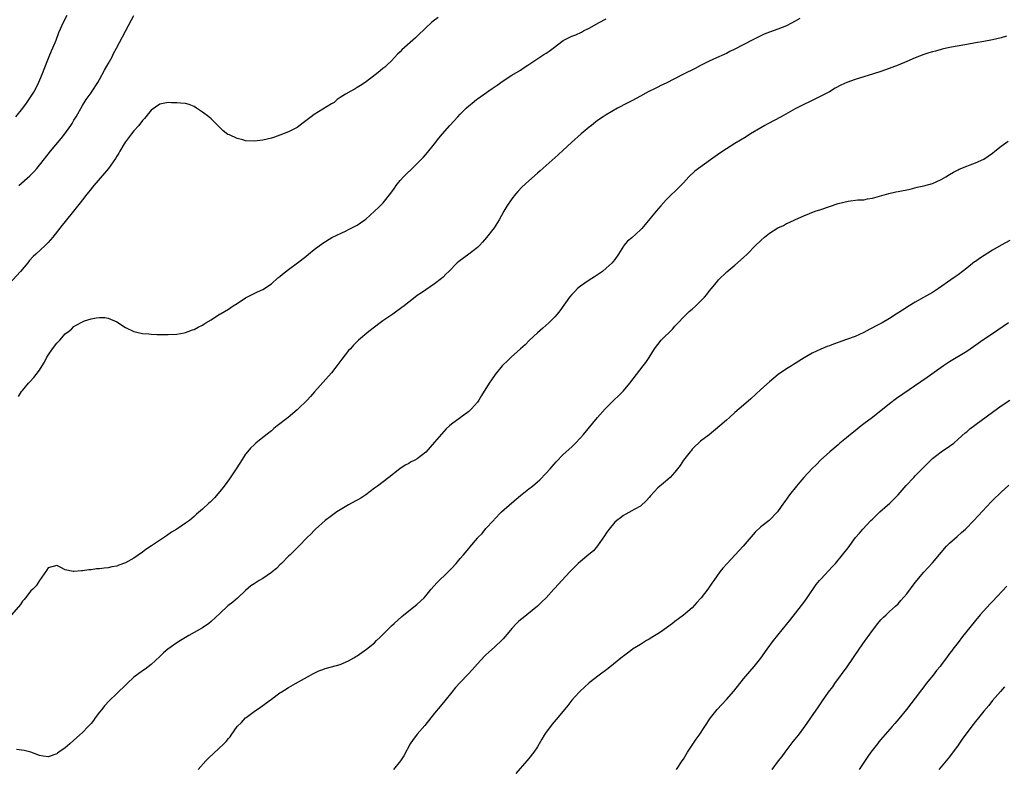
# Model space of a CAD drawing. Units: inches. Extents: x 2637000 to 2640000, y 1482000 to 1485000.
# Drawn here: x 2639222 to 2639452, y 1482900 to 1483074 of the extents above; entities that cross this region are included whole.
import ezdxf

# ---------------------------------------------------------------- set-up
doc = ezdxf.new("R2010")
doc.units = ezdxf.units.IN
doc.header["$MEASUREMENT"] = 0
doc.layers.add('LD26371482_10ft', color=103, linetype='Continuous')

msp = doc.modelspace()

# ---------------------------------------------------------------- linework, layer by layer
at = {"layer": 'LD26371482_10ft'}
for points, elevation in [([(2639319.87, 1483074.13), (2639318.69, 1483073.31), (2639318.33, 1483073), (2639317, 1483071.74), (2639315, 1483069.79), (2639314.57, 1483069.43), (2639311.39, 1483066.61), (2639311, 1483066.17), (2639310.4, 1483065.6), (2639309, 1483064.07), (2639307.9, 1483063), (2639307.41, 1483062.59), (2639307, 1483062.22), (2639306.32, 1483061.68), (2639305.5, 1483061), (2639302.83, 1483059), (2639301.74, 1483058.26), (2639301, 1483057.81), (2639300.51, 1483057.49), (2639299.52, 1483057), (2639298.28, 1483056.28), (2639297, 1483055.48), (2639296.31, 1483055), (2639295.63, 1483054.37), (2639295, 1483054.01), (2639291, 1483051.52), (2639290.25, 1483051), (2639288.44, 1483049.56), (2639287, 1483048.54), (2639286.06, 1483048.06), (2639285, 1483047.5), (2639283, 1483046.69), (2639281.72, 1483046.28), (2639281, 1483046.06), (2639279, 1483045.59), (2639277, 1483045.33), (2639275, 1483045.44), (2639274.38, 1483045.62), (2639273, 1483045.95), (2639271.22, 1483046.78), (2639270.9, 1483046.9), (2639269.74, 1483047.74), (2639268.57, 1483049), (2639267, 1483050.56), (2639266.46, 1483051), (2639265, 1483052.1), (2639263.55, 1483053), (2639263, 1483053.38), (2639261.89, 1483053.89), (2639261, 1483054.13), (2639259.82, 1483054.18), (2639259, 1483054.29), (2639257.72, 1483054.28), (2639257, 1483054.3), (2639255, 1483053.95), (2639253, 1483052.57), (2639251.79, 1483051), (2639251.42, 1483050.58), (2639251, 1483050.16), (2639250.15, 1483049), (2639249, 1483047.76), (2639248.39, 1483047), (2639247, 1483045.15), (2639246.74, 1483044.74), (2639245.72, 1483043), (2639245.47, 1483042.54), (2639245, 1483041.85), (2639244.69, 1483041.31), (2639243.03, 1483038.97), (2639242.16, 1483037.84), (2639239.68, 1483035), (2639238.46, 1483033.54), (2639238.03, 1483033), (2639237, 1483031.66), (2639236.47, 1483031), (2639235.84, 1483030.16), (2639234.88, 1483029), (2639233, 1483026.63), (2639232.26, 1483025.74), (2639230.08, 1483023), (2639229, 1483021.73), (2639228.3, 1483021), (2639226.16, 1483019), (2639225.55, 1483018.45), (2639224.58, 1483017.42), (2639224.25, 1483017), (2639222.53, 1483015), (2639219, 1483011.13)], 9420), ([(2639404.11, 1483073.89), (2639403, 1483073.26), (2639401, 1483072.19), (2639399, 1483071.39), (2639397, 1483070.72), (2639395.77, 1483070.23), (2639395, 1483069.89), (2639393, 1483068.87), (2639389, 1483066.75), (2639387.82, 1483066.18), (2639387, 1483065.76), (2639386.47, 1483065.53), (2639384.7, 1483064.7), (2639383, 1483063.92), (2639381, 1483062.93), (2639379.73, 1483062.27), (2639377, 1483060.91), (2639373, 1483058.86), (2639371.7, 1483058.3), (2639371, 1483057.93), (2639370.37, 1483057.63), (2639368.81, 1483056.81), (2639367, 1483055.81), (2639365, 1483054.74), (2639363.86, 1483054.14), (2639361.61, 1483053), (2639359, 1483051.47), (2639358.26, 1483051), (2639357, 1483050.11), (2639355.54, 1483049), (2639355, 1483048.57), (2639353.15, 1483047), (2639350.93, 1483045), (2639349, 1483043.21), (2639347.84, 1483042.16), (2639343.59, 1483038.41), (2639343, 1483037.85), (2639341, 1483036.11), (2639339.37, 1483034.63), (2639338.4, 1483033.6), (2639337.89, 1483033), (2639337, 1483031.89), (2639335.82, 1483030.18), (2639335.18, 1483029), (2639334.05, 1483027), (2639332.89, 1483025.11), (2639331.14, 1483022.86), (2639330.21, 1483021.79), (2639329.49, 1483021), (2639329, 1483020.56), (2639327.02, 1483019), (2639325.81, 1483018.19), (2639324.68, 1483017.32), (2639324.31, 1483017), (2639322.33, 1483015), (2639321.68, 1483014.32), (2639321, 1483013.63), (2639320.67, 1483013.33), (2639319, 1483012.08), (2639317, 1483010.72), (2639316, 1483010), (2639315, 1483009.35), (2639314.5, 1483009), (2639313, 1483007.86), (2639311.93, 1483007), (2639311.43, 1483006.57), (2639309.29, 1483005), (2639307, 1483003.47), (2639306.34, 1483003), (2639303.73, 1483001), (2639301.31, 1482999), (2639301, 1482998.71), (2639300.15, 1482997.85), (2639299.41, 1482997), (2639299, 1482996.55), (2639297.41, 1482994.59), (2639296.24, 1482993), (2639295, 1482991.38), (2639291.08, 1482986.92), (2639290.12, 1482985.88), (2639289.32, 1482985), (2639287.26, 1482983), (2639287, 1482982.77), (2639284.88, 1482981), (2639282.38, 1482979), (2639281.59, 1482978.41), (2639281, 1482977.89), (2639279, 1482976.32), (2639277.4, 1482975), (2639277, 1482974.64), (2639276.18, 1482973.82), (2639275.43, 1482973), (2639275, 1482972.46), (2639273.63, 1482970.37), (2639272.81, 1482969), (2639271.29, 1482966.71), (2639270.01, 1482965), (2639269, 1482963.72), (2639267.74, 1482962.26), (2639266.75, 1482961.25), (2639266.46, 1482961), (2639265, 1482959.62), (2639263.57, 1482958.43), (2639263, 1482957.88), (2639261.91, 1482957), (2639261, 1482956.35), (2639258.97, 1482955), (2639257.76, 1482954.24), (2639256.56, 1482953.44), (2639253.05, 1482951.05), (2639251.79, 1482950.21), (2639251, 1482949.61), (2639249, 1482948.25), (2639247, 1482947.12), (2639245.44, 1482946.56), (2639245, 1482946.38), (2639243.82, 1482946.18), (2639243, 1482945.99), (2639242.09, 1482945.91), (2639241, 1482945.76), (2639240.3, 1482945.7), (2639239, 1482945.51), (2639238.52, 1482945.48), (2639237, 1482945.23), (2639236.75, 1482945.25), (2639235, 1482945.08), (2639234.87, 1482945.13), (2639233, 1482945.51), (2639231.93, 1482946.07), (2639231, 1482946.47), (2639229, 1482945.98), (2639228.63, 1482945.37), (2639227, 1482943.02), (2639226.24, 1482941.76), (2639225.46, 1482941), (2639225, 1482940.58), (2639223.75, 1482939), (2639223.44, 1482938.56), (2639223, 1482938.16), (2639222.56, 1482937.44), (2639220.49, 1482935)], 9440), ([(2639233.38, 1483074.62), (2639232.51, 1483073), (2639231.45, 1483070.55), (2639230.79, 1483068.79), (2639230.06, 1483067), (2639229.71, 1483066.29), (2639229.19, 1483065), (2639229, 1483064.57), (2639227.97, 1483062.03), (2639227.58, 1483061), (2639227, 1483059.55), (2639226.77, 1483059), (2639226.2, 1483057.8), (2639225.74, 1483057), (2639225, 1483055.84), (2639223.85, 1483054.15), (2639223, 1483053.02), (2639221.38, 1483051)], 9400), ([(2639222.14, 1482985.86), (2639222.84, 1482987), (2639223, 1482987.23), (2639224.46, 1482989), (2639224.71, 1482989.29), (2639225.69, 1482990.31), (2639226.24, 1482991), (2639227, 1482992), (2639227.61, 1482993), (2639228.12, 1482993.88), (2639228.72, 1482995), (2639229, 1482995.49), (2639230.05, 1482997), (2639231, 1482998.27), (2639231.38, 1482998.62), (2639231.74, 1482999), (2639233, 1483000.42), (2639233.78, 1483001), (2639234.43, 1483001.57), (2639235, 1483002.17), (2639235.56, 1483002.44), (2639237, 1483003.29), (2639237.46, 1483003.46), (2639239, 1483003.95), (2639240.18, 1483004.18), (2639241, 1483004.29), (2639242.23, 1483004.23), (2639243, 1483004.14), (2639245, 1483003.24), (2639247, 1483001.91), (2639249, 1483000.98), (2639251, 1483000.55), (2639252.46, 1483000.46), (2639253, 1483000.39), (2639254.34, 1483000.34), (2639255, 1483000.29), (2639257, 1483000.28), (2639259, 1483000.4), (2639260.71, 1483000.71), (2639261, 1483000.78), (2639261.63, 1483001), (2639262.6, 1483001.4), (2639263, 1483001.45), (2639263.96, 1483002.04), (2639265, 1483002.46), (2639265.3, 1483002.7), (2639265.77, 1483003), (2639267, 1483003.75), (2639268.95, 1483005.05), (2639269.14, 1483005.14), (2639271, 1483006.23), (2639272.13, 1483007), (2639273, 1483007.53), (2639275, 1483008.83), (2639277, 1483009.86), (2639277.8, 1483010.2), (2639279, 1483010.8), (2639281, 1483012.12), (2639282.53, 1483013.47), (2639283, 1483013.83), (2639283.63, 1483014.37), (2639285, 1483015.45), (2639287.1, 1483017), (2639289, 1483018.48), (2639289.69, 1483019), (2639291, 1483020.11), (2639293, 1483021.61), (2639295.11, 1483022.89), (2639298.43, 1483024.43), (2639299, 1483024.72), (2639300.49, 1483025.51), (2639301, 1483025.79), (2639301.73, 1483026.27), (2639302.76, 1483027), (2639303, 1483027.2), (2639305.01, 1483029), (2639306.02, 1483029.98), (2639307.01, 1483030.99), (2639308.81, 1483033.19), (2639309.65, 1483034.35), (2639310.11, 1483035), (2639311, 1483036.13), (2639311.76, 1483037), (2639312.37, 1483037.63), (2639313.77, 1483039), (2639315, 1483040.12), (2639316.42, 1483041.58), (2639317.35, 1483042.65), (2639319, 1483044.74), (2639320.01, 1483045.99), (2639320.86, 1483047), (2639322.6, 1483049), (2639324.41, 1483051), (2639325, 1483051.62), (2639326.39, 1483053), (2639327, 1483053.56), (2639327.8, 1483054.2), (2639328.75, 1483055), (2639329, 1483055.19), (2639332.43, 1483057.57), (2639333.61, 1483058.39), (2639335, 1483059.41), (2639337, 1483060.67), (2639339, 1483061.89), (2639339.67, 1483062.33), (2639340.75, 1483063), (2639344.5, 1483065.5), (2639345, 1483065.82), (2639345.7, 1483066.3), (2639346.66, 1483067), (2639349, 1483068.74), (2639351, 1483069.77), (2639351.9, 1483070.1), (2639353.27, 1483070.73), (2639353.75, 1483071), (2639355, 1483071.63), (2639357.39, 1483073), (2639359, 1483073.84)], 9430), ([(2639222.15, 1483035), (2639224.73, 1483037.27), (2639225.74, 1483038.26), (2639226.38, 1483039), (2639227, 1483039.77), (2639229, 1483042.32), (2639229.55, 1483043), (2639232.05, 1483045.95), (2639232.87, 1483047), (2639234.3, 1483049), (2639234.57, 1483049.43), (2639235, 1483050.19), (2639235.51, 1483051), (2639237, 1483053.64), (2639237.87, 1483055), (2639239, 1483056.56), (2639239.3, 1483057), (2639240.59, 1483059), (2639241, 1483059.69), (2639242.16, 1483061.85), (2639243, 1483063.32), (2639243.9, 1483065), (2639244.26, 1483065.74), (2639244.96, 1483067), (2639248.39, 1483073.61), (2639249, 1483074.62)], 9410), ([(2639452.23, 1483069.77), (2639451, 1483069.41), (2639449, 1483068.9), (2639447, 1483068.51), (2639445, 1483068.2), (2639443, 1483067.86), (2639439, 1483067.11), (2639437.28, 1483066.72), (2639437, 1483066.67), (2639435.7, 1483066.3), (2639435, 1483066.16), (2639434.13, 1483065.87), (2639433, 1483065.54), (2639431, 1483064.74), (2639429, 1483063.87), (2639427, 1483063.05), (2639425.52, 1483062.48), (2639424.06, 1483061.94), (2639423, 1483061.56), (2639421.29, 1483061), (2639417, 1483059.7), (2639415.02, 1483058.98), (2639413.64, 1483058.36), (2639412.35, 1483057.65), (2639411, 1483056.82), (2639409, 1483055.77), (2639407.12, 1483054.88), (2639404.43, 1483053.57), (2639403, 1483052.82), (2639399.72, 1483051), (2639396.63, 1483049.37), (2639395.97, 1483049), (2639395, 1483048.44), (2639392.63, 1483047), (2639391.64, 1483046.36), (2639389, 1483044.76), (2639387, 1483043.51), (2639385.5, 1483042.5), (2639383.33, 1483041), (2639380.52, 1483039), (2639379.68, 1483038.32), (2639378.26, 1483037), (2639377, 1483035.63), (2639375.69, 1483034.31), (2639375, 1483033.6), (2639374.31, 1483033), (2639373, 1483031.63), (2639372.36, 1483031), (2639371.7, 1483030.3), (2639370.65, 1483029), (2639368.09, 1483025.91), (2639367.33, 1483025), (2639367, 1483024.65), (2639365, 1483022.82), (2639363.99, 1483022.01), (2639363.11, 1483021), (2639363, 1483020.86), (2639361.84, 1483019), (2639361, 1483017.8), (2639360.66, 1483017.34), (2639360.36, 1483017), (2639359, 1483015.73), (2639358.11, 1483015), (2639357, 1483014.2), (2639356.28, 1483013.72), (2639355, 1483012.92), (2639353, 1483011.58), (2639352.34, 1483011), (2639351.67, 1483010.33), (2639351, 1483009.63), (2639350.49, 1483009), (2639348.2, 1483005.8), (2639347.55, 1483005), (2639347, 1483004.39), (2639345.61, 1483003), (2639344.22, 1483001.78), (2639343, 1483000.7), (2639341.14, 1482999), (2639340.1, 1482997.9), (2639339.03, 1482997), (2639336.85, 1482995), (2639335.94, 1482994.06), (2639335, 1482993.22), (2639334.8, 1482993), (2639333.16, 1482991), (2639333, 1482990.79), (2639332.29, 1482989.71), (2639331.76, 1482989), (2639329.94, 1482986.06), (2639329.3, 1482985), (2639329, 1482984.54), (2639327.65, 1482983), (2639327, 1482982.39), (2639323, 1482979.43), (2639322.53, 1482979), (2639321.7, 1482978.3), (2639319, 1482975.26), (2639317, 1482972.89), (2639315, 1482971.33), (2639314.42, 1482971), (2639313.45, 1482970.55), (2639313, 1482970.28), (2639312.16, 1482969.84), (2639310.96, 1482969), (2639308.38, 1482967), (2639305.69, 1482965), (2639305, 1482964.51), (2639303, 1482963), (2639301.81, 1482962.19), (2639301, 1482961.73), (2639300.55, 1482961.45), (2639299, 1482960.62), (2639297, 1482959.46), (2639296.28, 1482959), (2639295, 1482958.11), (2639293.51, 1482957), (2639291.31, 1482955), (2639291, 1482954.67), (2639290.21, 1482953.79), (2639289.38, 1482953), (2639287.39, 1482951), (2639285.35, 1482949), (2639285, 1482948.69), (2639283.38, 1482947), (2639283, 1482946.67), (2639282.17, 1482945.83), (2639281.21, 1482945), (2639281, 1482944.84), (2639279, 1482943.47), (2639278.18, 1482943), (2639277, 1482942.27), (2639276.25, 1482941.75), (2639275, 1482940.68), (2639273.08, 1482938.92), (2639272, 1482938), (2639270.9, 1482937.1), (2639269, 1482935.34), (2639267, 1482933.45), (2639266.42, 1482933), (2639265, 1482931.98), (2639261.78, 1482930.22), (2639261, 1482929.77), (2639259.87, 1482929), (2639259, 1482928.48), (2639256.91, 1482927), (2639255.87, 1482926.13), (2639255, 1482925.29), (2639253, 1482923.45), (2639251.63, 1482922.37), (2639251, 1482921.97), (2639249, 1482920.46), (2639247.39, 1482919), (2639247.2, 1482918.8), (2639245, 1482916.72), (2639243.23, 1482915), (2639242.17, 1482913.83), (2639241.49, 1482913), (2639241, 1482912.33), (2639239.98, 1482911), (2639239.58, 1482910.42), (2639239, 1482909.69), (2639238.36, 1482909), (2639237, 1482907.62), (2639236.28, 1482907), (2639235, 1482905.82), (2639234.06, 1482905), (2639233, 1482904.03), (2639231.5, 1482903), (2639231.22, 1482902.78), (2639231, 1482902.65), (2639229, 1482901.96), (2639227.87, 1482902.13), (2639227, 1482902.23), (2639224.97, 1482903), (2639223.4, 1482903.4), (2639221.67, 1482903.67)], 9450), ([(2639263.92, 1482899), (2639265.73, 1482901), (2639266.38, 1482901.62), (2639269.95, 1482905), (2639270.47, 1482905.53), (2639271, 1482906.23), (2639271.37, 1482906.63), (2639271.61, 1482907), (2639273.02, 1482909), (2639274.03, 1482909.97), (2639274.97, 1482911), (2639275.13, 1482911.13), (2639277, 1482912.52), (2639278.5, 1482913.5), (2639279, 1482913.89), (2639279.67, 1482914.33), (2639281, 1482915.35), (2639283, 1482916.82), (2639283.28, 1482917), (2639285, 1482918.06), (2639286.61, 1482919), (2639290.13, 1482921), (2639290.7, 1482921.3), (2639292.05, 1482921.95), (2639293, 1482922.27), (2639293.51, 1482922.49), (2639295, 1482922.88), (2639297, 1482923.48), (2639299, 1482924.3), (2639300.2, 1482925), (2639300.69, 1482925.31), (2639301, 1482925.49), (2639303.16, 1482927), (2639305, 1482928.53), (2639305.52, 1482929), (2639306.27, 1482929.73), (2639307.5, 1482931), (2639309, 1482932.45), (2639309.6, 1482933), (2639311.4, 1482934.6), (2639315, 1482937.51), (2639316.57, 1482939), (2639317, 1482939.47), (2639318.24, 1482941), (2639319.51, 1482942.49), (2639322.19, 1482945), (2639323, 1482945.8), (2639324.07, 1482947), (2639325, 1482948.11), (2639325.79, 1482949), (2639327, 1482950.49), (2639327.25, 1482950.75), (2639329, 1482952.89), (2639329.1, 1482953), (2639330.07, 1482953.93), (2639331, 1482955.1), (2639332.72, 1482957), (2639332.87, 1482957.13), (2639333, 1482957.3), (2639334.63, 1482959), (2639337, 1482961.12), (2639338.04, 1482961.96), (2639339, 1482962.77), (2639341, 1482964.33), (2639341.82, 1482965), (2639343, 1482966.01), (2639343.52, 1482966.48), (2639345, 1482967.98), (2639345.94, 1482969), (2639347.38, 1482970.62), (2639349, 1482972.32), (2639351, 1482974.17), (2639351.86, 1482975), (2639353, 1482976.21), (2639353.7, 1482977), (2639357, 1482981), (2639358.76, 1482983), (2639360.76, 1482985), (2639361.94, 1482986.06), (2639362.86, 1482987), (2639363, 1482987.15), (2639364.54, 1482989), (2639366.07, 1482991), (2639367.62, 1482993), (2639368.21, 1482993.79), (2639369.02, 1482994.98), (2639370.25, 1482997), (2639371, 1482997.99), (2639371.84, 1482999), (2639374.43, 1483001.57), (2639375, 1483002.21), (2639375.39, 1483002.61), (2639375.74, 1483003), (2639377, 1483004.35), (2639378.35, 1483005.65), (2639379, 1483006.24), (2639379.87, 1483007), (2639381.9, 1483009), (2639382.41, 1483009.59), (2639383, 1483010.36), (2639383.54, 1483011), (2639385, 1483012.83), (2639385.15, 1483013), (2639387.09, 1483014.92), (2639389, 1483016.46), (2639391, 1483018.21), (2639391.82, 1483019), (2639393.77, 1483021), (2639395, 1483022.23), (2639395.9, 1483023), (2639397, 1483023.87), (2639399, 1483025.14), (2639400.28, 1483025.72), (2639401, 1483026.13), (2639401.63, 1483026.37), (2639403.07, 1483027.07), (2639405, 1483027.94), (2639407.69, 1483029), (2639409, 1483029.43), (2639411, 1483030.15), (2639413, 1483030.81), (2639415.34, 1483031.35), (2639417.64, 1483031.64), (2639419, 1483031.7), (2639419.87, 1483031.87), (2639421, 1483032.02), (2639424.86, 1483033.14), (2639426.49, 1483033.51), (2639427, 1483033.59), (2639429.82, 1483034.18), (2639431.43, 1483034.58), (2639433, 1483034.92), (2639435, 1483035.49), (2639435.86, 1483035.86), (2639437, 1483036.4), (2639438.08, 1483037), (2639439, 1483037.55), (2639439.88, 1483038.12), (2639441, 1483038.65), (2639441.22, 1483038.78), (2639443, 1483039.53), (2639443.8, 1483039.8), (2639445, 1483040.25), (2639447, 1483041.11), (2639449, 1483042.52), (2639449.54, 1483043), (2639451, 1483044.18), (2639452.66, 1483045.34)], 9460), ([(2639453, 1483022.23), (2639451, 1483021.13), (2639449, 1483019.91), (2639445.97, 1483018.03), (2639445, 1483017.33), (2639444.8, 1483017.2), (2639443, 1483015.75), (2639441, 1483014.21), (2639440.28, 1483013.72), (2639439.31, 1483013), (2639436.43, 1483011), (2639435, 1483010.11), (2639432.91, 1483008.91), (2639431, 1483007.84), (2639429.58, 1483007), (2639428, 1483006), (2639426.55, 1483005), (2639425, 1483004.02), (2639423.25, 1483003), (2639423, 1483002.86), (2639421.75, 1483002.25), (2639421, 1483001.82), (2639420.43, 1483001.57), (2639419, 1483000.77), (2639417, 1482999.87), (2639415, 1482999.12), (2639413, 1482998.43), (2639411.92, 1482998.08), (2639411, 1482997.7), (2639410.47, 1482997.53), (2639409, 1482996.92), (2639407, 1482995.96), (2639405.12, 1482994.88), (2639403.87, 1482994.13), (2639403, 1482993.52), (2639402.66, 1482993.34), (2639402.16, 1482993), (2639401, 1482992.28), (2639399.03, 1482990.97), (2639397, 1482989.31), (2639395, 1482987.48), (2639392.69, 1482985.31), (2639391, 1482983.82), (2639389, 1482982.13), (2639387.74, 1482981), (2639387, 1482980.37), (2639385.46, 1482979), (2639383, 1482976.97), (2639381, 1482975.43), (2639380.47, 1482975), (2639379.74, 1482974.26), (2639379, 1482973.59), (2639378.76, 1482973.24), (2639378.53, 1482973), (2639377, 1482971), (2639376.23, 1482969.77), (2639375, 1482968.24), (2639373.88, 1482967), (2639372.35, 1482965.65), (2639371, 1482964.56), (2639369.3, 1482962.7), (2639369, 1482962.35), (2639368.36, 1482961.64), (2639367, 1482960.36), (2639365.55, 1482959.55), (2639365, 1482959.22), (2639363.56, 1482958.44), (2639363, 1482958.16), (2639362.36, 1482957.64), (2639361.49, 1482957), (2639361, 1482956.57), (2639359.69, 1482955), (2639359.41, 1482954.59), (2639359, 1482954.05), (2639358.62, 1482953.38), (2639357, 1482951.06), (2639356.05, 1482949.95), (2639354.97, 1482949.03), (2639353, 1482947.45), (2639352.5, 1482947), (2639351.75, 1482946.25), (2639351, 1482945.53), (2639350.53, 1482945), (2639348.65, 1482943), (2639347, 1482941.2), (2639346.8, 1482941), (2639345, 1482939.01), (2639343.99, 1482938.01), (2639343.02, 1482937), (2639340.54, 1482935), (2639339.65, 1482934.35), (2639339, 1482933.84), (2639338.54, 1482933.46), (2639338.1, 1482933), (2639337, 1482931.82), (2639336.3, 1482931), (2639335, 1482929.43), (2639334.77, 1482929.23), (2639333, 1482927.49), (2639331.65, 1482926.35), (2639331, 1482925.73), (2639330.62, 1482925.38), (2639329, 1482923.62), (2639327.79, 1482922.21), (2639326.82, 1482921.18), (2639325, 1482919.29), (2639323.93, 1482918.07), (2639323.02, 1482917), (2639321.41, 1482915), (2639320.31, 1482913.69), (2639319, 1482912.1), (2639316.76, 1482909.24), (2639315, 1482907.19), (2639314.82, 1482907), (2639314.03, 1482905.97), (2639313.37, 1482905), (2639311.84, 1482902.16), (2639311.12, 1482901), (2639309.46, 1482899)], 9470), ([(2639452.7, 1483003), (2639449, 1483000.49), (2639446.72, 1482999), (2639444.55, 1482997.45), (2639443, 1482996.36), (2639439, 1482993.97), (2639437.57, 1482993), (2639433.74, 1482990.26), (2639426.64, 1482985.36), (2639425, 1482984.16), (2639421.07, 1482981), (2639419, 1482979.46), (2639418.41, 1482979), (2639417, 1482977.86), (2639415.91, 1482977), (2639415, 1482976.22), (2639413.46, 1482975), (2639413, 1482974.59), (2639411.13, 1482973), (2639408.95, 1482971), (2639407.98, 1482970.02), (2639407, 1482969.1), (2639405.06, 1482967), (2639404.12, 1482965.88), (2639403.34, 1482965), (2639401.72, 1482963), (2639400.61, 1482961.39), (2639400.3, 1482961), (2639398.94, 1482959), (2639396.99, 1482957.01), (2639395, 1482955.48), (2639393.73, 1482954.27), (2639390.9, 1482951), (2639387.14, 1482947), (2639386.14, 1482945.86), (2639385.49, 1482945), (2639384.06, 1482943), (2639383.61, 1482942.39), (2639382.65, 1482941), (2639381.13, 1482939), (2639381, 1482938.83), (2639380.11, 1482937.89), (2639379, 1482936.61), (2639377, 1482934.93), (2639375.88, 1482934.12), (2639375, 1482933.46), (2639374.42, 1482933), (2639371.64, 1482931), (2639371, 1482930.57), (2639369.86, 1482929.86), (2639369, 1482929.33), (2639368.4, 1482929), (2639367, 1482928.11), (2639365.16, 1482927), (2639365, 1482926.88), (2639363.94, 1482926.06), (2639363, 1482925.38), (2639362.8, 1482925.2), (2639359.45, 1482922.55), (2639357.36, 1482921), (2639355, 1482919.15), (2639353.87, 1482918.13), (2639353, 1482917.31), (2639352.72, 1482917), (2639351, 1482915.11), (2639350.08, 1482913.92), (2639349, 1482912.6), (2639347.38, 1482910.62), (2639346.45, 1482909.55), (2639345.99, 1482909), (2639345, 1482907.67), (2639344.55, 1482907), (2639343.97, 1482906.03), (2639343.41, 1482905), (2639343, 1482904.28), (2639342.15, 1482903), (2639341, 1482901.52), (2639340.55, 1482901), (2639337.92, 1482898.08)], 9480), ([(2639375.36, 1482899), (2639376.73, 1482901), (2639377, 1482901.42), (2639377.91, 1482903), (2639379, 1482904.7), (2639379.93, 1482906.07), (2639380.62, 1482907), (2639383.29, 1482911), (2639384.87, 1482913), (2639387, 1482915.27), (2639388.75, 1482917.25), (2639391, 1482920.1), (2639393.5, 1482923), (2639395, 1482924.91), (2639396.46, 1482927), (2639397.95, 1482929), (2639401.99, 1482934.01), (2639405, 1482937.87), (2639405.82, 1482939), (2639407.94, 1482942.06), (2639408.71, 1482943), (2639409, 1482943.33), (2639411.74, 1482946.26), (2639412.39, 1482947), (2639414.06, 1482949), (2639415.35, 1482950.65), (2639417.1, 1482953), (2639417.99, 1482954.01), (2639418.81, 1482955), (2639420.67, 1482957), (2639421, 1482957.33), (2639422.76, 1482959), (2639425.05, 1482961), (2639427, 1482962.99), (2639428.87, 1482965.13), (2639430.63, 1482967), (2639431, 1482967.35), (2639433, 1482969.38), (2639433.79, 1482970.21), (2639435, 1482971.4), (2639437, 1482972.97), (2639439, 1482974.3), (2639439.94, 1482975), (2639441, 1482975.91), (2639442.62, 1482977.38), (2639443, 1482977.67), (2639443.7, 1482978.3), (2639449, 1482982.21), (2639451, 1482983.67), (2639453, 1482985)], 9490), ([(2639397.69, 1482899), (2639399.15, 1482901), (2639399.99, 1482902.01), (2639400.69, 1482903), (2639402.52, 1482905.48), (2639403, 1482906.04), (2639403.76, 1482907), (2639405.29, 1482909), (2639406.7, 1482911), (2639408.44, 1482913.56), (2639409.4, 1482915), (2639410.81, 1482917), (2639411.76, 1482918.24), (2639412.27, 1482919), (2639415.1, 1482922.9), (2639417.89, 1482927), (2639419.3, 1482929), (2639420.02, 1482929.98), (2639421, 1482931.38), (2639422.27, 1482933), (2639423, 1482933.88), (2639423.56, 1482934.44), (2639424.19, 1482935), (2639425, 1482935.76), (2639426.39, 1482937), (2639427, 1482937.6), (2639427.67, 1482938.33), (2639429, 1482939.94), (2639431, 1482942.56), (2639433, 1482944.98), (2639433.98, 1482946.02), (2639435, 1482947.15), (2639438.28, 1482951), (2639439, 1482951.71), (2639440.73, 1482953.27), (2639441.79, 1482954.21), (2639442.66, 1482955), (2639444.66, 1482957), (2639448.66, 1482961.34), (2639449, 1482961.66), (2639449.66, 1482962.34), (2639450.37, 1482963), (2639451, 1482963.58), (2639452.81, 1482965.19)], 9500), ([(2639452.34, 1482941.66), (2639449, 1482938.09), (2639448.46, 1482937.54), (2639446.11, 1482935), (2639445, 1482933.68), (2639444.68, 1482933.32), (2639442.01, 1482929.99), (2639441, 1482928.61), (2639439.76, 1482927), (2639439.41, 1482926.59), (2639439, 1482926), (2639438.26, 1482925), (2639437, 1482923.34), (2639436.76, 1482923), (2639435.94, 1482922.06), (2639435.18, 1482921), (2639433.57, 1482919), (2639433, 1482918.25), (2639432.44, 1482917.56), (2639431, 1482915.64), (2639428.97, 1482913), (2639427.2, 1482910.8), (2639426.26, 1482909.74), (2639425.63, 1482909), (2639423.46, 1482906.54), (2639423, 1482905.97), (2639422.54, 1482905.46), (2639422.17, 1482905), (2639420.65, 1482903), (2639419.97, 1482902.03), (2639417.91, 1482899)], 9510), ([(2639451.78, 1482918.22), (2639450.82, 1482917.18), (2639449, 1482915.08), (2639448.12, 1482913.88), (2639447, 1482912.56), (2639445.76, 1482911), (2639445, 1482910.14), (2639444.49, 1482909.51), (2639443, 1482907.55), (2639441.95, 1482906.05), (2639441, 1482904.67), (2639439, 1482901.96), (2639437, 1482899.61), (2639436.46, 1482899)], 9520)]:
    msp.add_lwpolyline(points, dxfattribs=dict(at, elevation=elevation))

doc.saveas('drawing.dxf')
